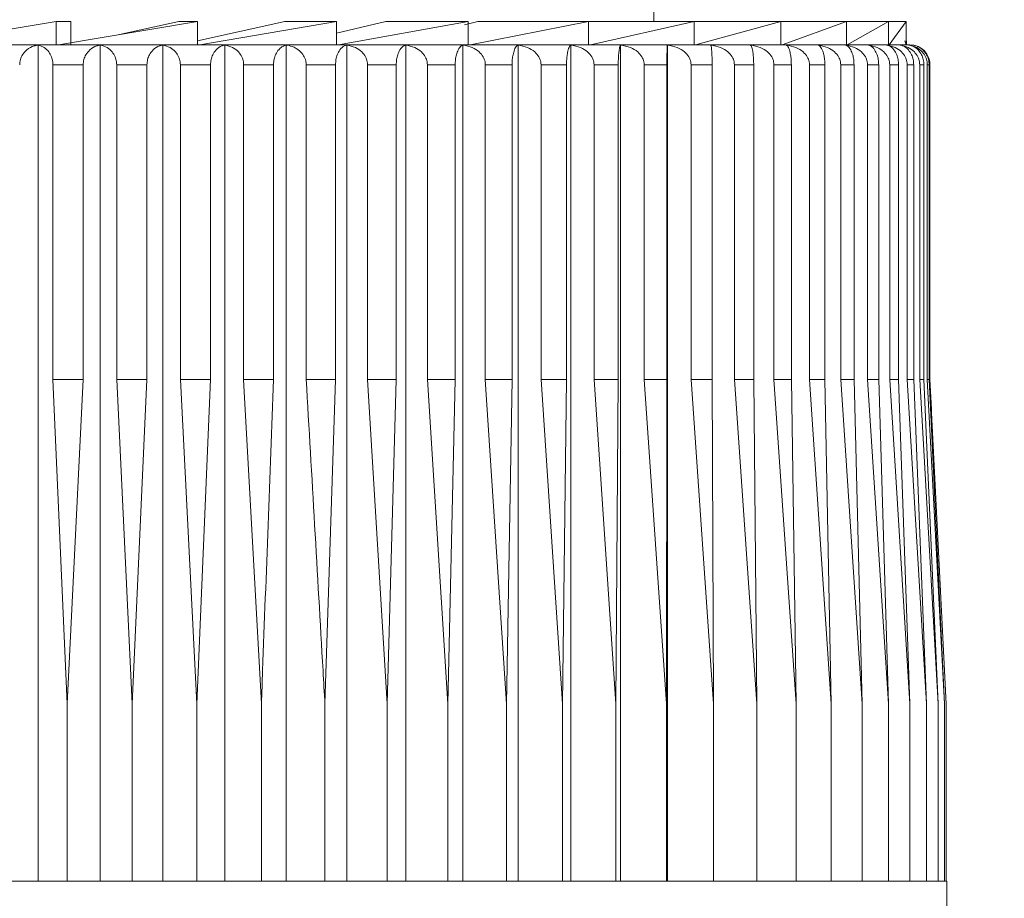
# Model space of a CAD drawing. Units: millimetres. Extents: x 160.6 to 229.6, y 90.8 to 158.6.
# Drawn here: x 208.4 to 211.3, y 119 to 121.6 of the extents above; entities that cross this region are included whole.
import ezdxf

# ---------------------------------------------------------------- set-up
doc = ezdxf.new("R2010")
doc.units = ezdxf.units.MM
doc.header["$PDSIZE"] = -1
doc.layers.add('COTAS', color=253, linetype='Continuous')
doc.layers.add('cuerpo', color=7, linetype='Continuous', lineweight=5)
doc.styles.add('ARIAL', font='arial.ttf')
doc.dimstyles.new('RS (E1.10)', dxfattribs={"dimtxt": 1.5, "dimasz": 0.7, "dimexe": 0.5, "dimexo": 1, "dimgap": 1, "dimtad": 0, "dimtih": 1, "dimtoh": 1, "dimdec": 0, "dimlfac": 10, "dimtxsty": 'ARIAL', "dimcen": 0, "dimclrd": 256, "dimclre": 256, "dimclrt": 256, "dimadec": 0, "dimazin": 0, "dimtfac": 1, "dimtdec": 0, "dimtofl": 0, "dimtmove": 0, "dimatfit": 3, "dimfxl": 1, "dimlwd": -1, "dimlwe": -1, "dimarcsym": 0})

# ---------------------------------------------------------------- blocks, each defined once
blk = doc.blocks.new('*D53')
at = {"layer": 'COTAS', "transparency": 16777216}
for p, q in [((211.2536, 124.4978), (218.4821, 124.4978)), ((217.9821, 123.7978), (217.9821, 112.275)), ((217.9821, 96.2787), (217.9821, 108.7433)), ((209.7202, 95.5787), (218.4821, 95.5787))]:
    blk.add_line(p, q, dxfattribs=at)
for points in [[(217.8654, 123.7978), (218.0987, 123.7978), (217.9821, 124.4978)], [(217.8654, 96.2787), (218.0987, 96.2787), (217.9821, 95.5787)]]:
    blk.add_solid(points, dxfattribs=at)
at = {"layer": 'Defpoints', "color": 0, "transparency": 16777216}
for p in [(210.2536, 124.4978), (208.7202, 95.5787), (217.9821, 95.5787)]:
    blk.add_point(p, dxfattribs=at)
at = {"layer": 'COTAS', "transparency": 16777216, "insert": (217.9821, 110.5091), "char_height": 1.5, "attachment_point": 5, "style": 'ARIAL'}
blk.add_mtext('476', dxfattribs=at)

msp = doc.modelspace()

# ---------------------------------------------------------------- linework, layer by layer
at = {"layer": 'cuerpo'}
for p, q in [((210.2536, 124.4978), (210.2536, 121.6378)), ((208.4684, 121.6378), (208.0586, 121.5678)), ((208.4684, 121.6378), (208.4684, 121.5678)), ((208.5121, 121.6378), (208.4684, 121.6378)), ((208.8906, 121.6378), (208.4751, 121.5678)), ((208.5121, 121.6378), (208.5121, 121.5678)), ((208.6569, 121.5986), (208.8348, 121.6378)), ((208.8348, 121.6378), (208.8906, 121.6378)), ((208.8906, 121.6378), (208.8906, 121.5678)), ((208.8906, 121.5792), (209.1516, 121.6378)), ((209.3052, 121.6378), (208.8972, 121.5678)), ((209.1516, 121.6378), (209.3052, 121.6378)), ((209.3052, 121.6378), (209.3052, 121.5678)), ((209.3052, 121.603), (209.4525, 121.6378)), ((209.6988, 121.6378), (209.3116, 121.5678)), ((209.4525, 121.6378), (209.6988, 121.6378)), ((209.6883, 121.6276), (209.7276, 121.6378)), ((209.6988, 121.6378), (209.6988, 121.5678)), ((210.0588, 121.6378), (209.7047, 121.5678)), ((209.7276, 121.6378), (210.0588, 121.6378)), ((210.0588, 121.6378), (210.0588, 121.5678)), ((210.0588, 121.6378), (210.3737, 121.6378)), ((210.3737, 121.6378), (210.0641, 121.5678)), ((210.3737, 121.6378), (210.3737, 121.5678)), ((210.3737, 121.6378), (210.6332, 121.6378)), ((210.6332, 121.6378), (210.3782, 121.5678)), ((210.6332, 121.6378), (210.6332, 121.5678)), ((210.6332, 121.6378), (210.8292, 121.6378)), ((210.8292, 121.6378), (210.6368, 121.5678)), ((210.8292, 121.6378), (210.8292, 121.5678)), ((210.8292, 121.6378), (210.9552, 121.6378)), ((210.9552, 121.6378), (210.8317, 121.5678)), ((210.9552, 121.6378), (210.9552, 121.5678)), ((210.9552, 121.6378), (211.0072, 121.6378)), ((211.0072, 121.6378), (210.9566, 121.5678)), ((211.0072, 121.6378), (211.0072, 121.5678)), ((210.6416, 121.5678), (206.2886, 121.5678)), ((208.4138, 119.0678), (208.4138, 121.5671)), ((208.5999, 119.0678), (208.5999, 121.5671)), ((208.7863, 119.0678), (208.7863, 121.5671)), ((208.9719, 119.0678), (208.9719, 121.5671)), ((209.1556, 119.0678), (209.1556, 121.5671)), ((209.3361, 119.0678), (209.3361, 121.5671)), ((209.5125, 119.0678), (209.5125, 121.5671)), ((209.6835, 119.0678), (209.6835, 121.5671)), ((209.8482, 119.0678), (209.8482, 121.5671)), ((210.0055, 119.0678), (210.0055, 121.5671)), ((210.1545, 119.0678), (210.1545, 121.5671)), ((210.2942, 119.0678), (210.2942, 121.5671)), ((211.0186, 121.5678), (210.6416, 121.5678)), ((211.0033, 121.5801), (211.0075, 121.5678)), ((211.0086, 121.5801), (211.0086, 121.5678)), ((208.4585, 121.5078), (208.5488, 121.5078)), ((208.4585, 121.5078), (208.4585, 120.5678)), ((208.5488, 120.5678), (208.5488, 121.5078)), ((208.6488, 121.5078), (208.7392, 121.5078)), ((208.6488, 121.5078), (208.6488, 120.5678)), ((208.7392, 120.5678), (208.7392, 121.5078)), ((208.8391, 121.5078), (208.9291, 121.5078)), ((208.8391, 121.5078), (208.8391, 120.5678)), ((208.9291, 120.5678), (208.9291, 121.5078)), ((209.0282, 121.5078), (209.1173, 121.5078)), ((209.0282, 121.5078), (209.0282, 120.5678)), ((209.1173, 120.5678), (209.1173, 121.5078)), ((209.215, 121.5078), (209.3026, 121.5078)), ((209.215, 121.5078), (209.215, 120.5678)), ((209.3026, 120.5678), (209.3026, 121.5078)), ((209.3984, 121.5078), (209.4839, 121.5078)), ((209.3984, 121.5078), (209.3984, 120.5678)), ((209.4839, 120.5678), (209.4839, 121.5078)), ((209.5772, 121.5078), (209.6601, 121.5078)), ((209.5772, 121.5078), (209.5772, 120.5678)), ((209.6601, 120.5678), (209.6601, 121.5078)), ((209.7502, 121.5078), (209.8301, 121.5078)), ((209.7502, 121.5078), (209.7502, 120.5678)), ((209.8301, 120.5678), (209.8301, 121.5078)), ((209.9166, 121.5078), (209.9929, 121.5078)), ((209.9166, 121.5078), (209.9166, 120.5678)), ((209.9929, 120.5678), (209.9929, 121.5078)), ((210.0751, 121.5078), (210.1474, 121.5078)), ((210.0751, 121.5078), (210.0751, 120.5678)), ((210.1474, 120.5678), (210.1474, 121.5078)), ((210.2248, 121.5078), (210.2926, 121.5078)), ((210.2248, 121.5078), (210.2248, 120.5678)), ((210.2926, 120.5678), (210.2926, 121.5078)), ((210.3649, 121.5078), (210.4278, 121.5078)), ((210.3649, 121.5078), (210.3649, 120.5678)), ((210.4278, 120.5678), (210.4278, 121.5078)), ((210.4945, 121.5078), (210.552, 121.5078)), ((210.4945, 121.5078), (210.4945, 120.5678)), ((210.552, 120.5678), (210.552, 121.5078)), ((210.6126, 121.5078), (210.6646, 121.5078)), ((210.6126, 121.5078), (210.6126, 120.5678)), ((210.6646, 120.5678), (210.6646, 121.5078)), ((210.7187, 121.5078), (210.7647, 121.5078)), ((210.7187, 121.5078), (210.7187, 120.5678)), ((210.7647, 120.5678), (210.7647, 121.5078)), ((210.8121, 121.5078), (210.8518, 121.5078)), ((210.8121, 121.5078), (210.8121, 120.5678)), ((210.8518, 120.5678), (210.8518, 121.5078)), ((210.8922, 121.5078), (210.9254, 121.5078)), ((210.8922, 121.5078), (210.8922, 120.5678)), ((210.9254, 120.5678), (210.9254, 121.5078)), ((210.9584, 121.5078), (210.9849, 121.5078)), ((210.9584, 121.5078), (210.9584, 120.5678)), ((210.9849, 120.5678), (210.9849, 121.5078)), ((211.0105, 121.5078), (211.0301, 121.5078)), ((211.0105, 121.5078), (211.0105, 120.5678)), ((211.0301, 120.5678), (211.0301, 121.5078)), ((211.048, 121.5078), (211.0606, 121.5078)), ((211.048, 121.5078), (211.048, 120.5678)), ((211.0606, 120.5678), (211.0606, 121.5078)), ((211.0707, 121.5078), (211.0763, 121.5078)), ((211.0707, 121.5078), (211.0707, 120.5678)), ((211.0763, 120.5678), (211.0763, 121.5078)), ((211.0786, 121.5078), (211.0786, 120.5678)), ((208.4585, 120.5678), (208.5488, 120.5678)), ((208.4585, 120.5678), (208.5007, 119.5978)), ((208.5007, 119.5978), (208.5488, 120.5678)), ((208.6488, 120.5678), (208.7392, 120.5678)), ((208.6488, 120.5678), (208.6948, 119.5978)), ((208.6948, 119.5978), (208.7392, 120.5678)), ((208.8391, 120.5678), (208.9291, 120.5678)), ((208.8391, 120.5678), (208.8887, 119.5978)), ((208.8887, 119.5978), (208.9291, 120.5678)), ((209.0282, 120.5678), (209.1173, 120.5678)), ((209.0282, 120.5678), (209.0812, 119.5978)), ((209.215, 120.5678), (209.3026, 120.5678)), ((209.271, 119.5978), (209.3026, 120.5678)), ((209.3984, 120.5678), (209.457, 119.5978)), ((209.3984, 120.5678), (209.4839, 120.5678)), ((209.457, 119.5978), (209.4839, 120.5678)), ((209.5772, 120.5678), (209.6381, 119.5978)), ((209.5772, 120.5678), (209.6601, 120.5678)), ((209.6381, 119.5978), (209.6601, 120.5678)), ((209.7502, 120.5678), (209.8131, 119.5978)), ((209.7502, 120.5678), (209.8301, 120.5678)), ((209.8131, 119.5978), (209.8301, 120.5678)), ((209.9166, 120.5678), (209.981, 119.5978)), ((209.9166, 120.5678), (209.9929, 120.5678)), ((209.981, 119.5978), (209.9929, 120.5678)), ((210.0751, 120.5678), (210.1406, 119.5978)), ((210.0751, 120.5678), (210.1474, 120.5678)), ((210.1406, 119.5978), (210.1474, 120.5678)), ((210.2248, 120.5678), (210.2911, 119.5978)), ((210.2248, 120.5678), (210.2926, 120.5678)), ((210.2911, 119.5978), (210.2926, 120.5678)), ((210.3649, 120.5678), (210.4315, 119.5978)), ((210.3649, 120.5678), (210.4278, 120.5678)), ((210.4315, 119.5978), (210.4278, 120.5678)), ((210.4945, 120.5678), (210.561, 119.5978)), ((210.4945, 120.5678), (210.552, 120.5678)), ((210.561, 119.5978), (210.552, 120.5678)), ((210.6126, 120.5678), (210.6787, 119.5978)), ((210.6126, 120.5678), (210.6646, 120.5678)), ((210.6787, 119.5978), (210.6646, 120.5678)), ((210.7187, 120.5678), (210.7838, 119.5978)), ((210.7187, 120.5678), (210.7647, 120.5678)), ((210.7838, 119.5978), (210.7647, 120.5678)), ((210.8121, 120.5678), (210.8759, 119.5978)), ((210.8121, 120.5678), (210.8518, 120.5678)), ((210.8759, 119.5978), (210.8518, 120.5678)), ((210.8922, 120.5678), (210.9543, 119.5978)), ((210.8922, 120.5678), (210.9254, 120.5678)), ((210.9543, 119.5978), (210.9254, 120.5678)), ((210.9584, 120.5678), (211.0184, 119.5978)), ((210.9584, 120.5678), (210.9849, 120.5678)), ((211.0184, 119.5978), (210.9849, 120.5678)), ((211.0105, 120.5678), (211.068, 119.5978)), ((211.0105, 120.5678), (211.0301, 120.5678)), ((211.068, 119.5978), (211.0301, 120.5678)), ((211.048, 120.5678), (211.1028, 119.5978)), ((211.048, 120.5678), (211.0606, 120.5678)), ((211.1028, 119.5978), (211.0606, 120.5678)), ((211.0707, 120.5678), (211.1224, 119.5978)), ((211.0707, 120.5678), (211.0763, 120.5678)), ((211.1224, 119.5978), (211.0763, 120.5678)), ((211.0786, 120.5678), (211.083, 120.4791)), ((211.0786, 120.5678), (211.1268, 119.5978)), ((208.5007, 119.5978), (208.5007, 119.0678)), ((208.6948, 119.5978), (208.6948, 119.0678)), ((208.8887, 119.5978), (208.8887, 119.0678)), ((209.0812, 119.5978), (209.0812, 119.0678)), ((209.271, 119.5978), (209.271, 119.0678)), ((209.457, 119.5978), (209.457, 119.0678)), ((209.6381, 119.5978), (209.6381, 119.0678)), ((209.8131, 119.5978), (209.8131, 119.0678)), ((209.981, 119.5978), (209.981, 119.0678)), ((210.1406, 119.5978), (210.1406, 119.0678)), ((210.2911, 119.5978), (210.2911, 119.0678)), ((210.4315, 119.5978), (210.4315, 119.0678)), ((210.561, 119.5978), (210.561, 119.0678)), ((210.6787, 119.0678), (210.6787, 119.5978)), ((210.7838, 119.5978), (210.7838, 119.0678)), ((210.8759, 119.5978), (210.8759, 119.0678)), ((210.9543, 119.5978), (210.9543, 119.0678)), ((211.0184, 119.5978), (211.0184, 119.0678)), ((211.068, 119.5978), (211.068, 119.0678)), ((211.1028, 119.5978), (211.1028, 119.0678)), ((211.1224, 119.5978), (211.1224, 119.0678)), ((211.1268, 119.5978), (211.1268, 119.0678)), ((211.1286, 119.0678), (206.1786, 119.0678)), ((211.1286, 119.0678), (211.1286, 118.7622))]:
    msp.add_line(p, q, dxfattribs=at)
at = {"layer": 'cuerpo', "flags": 128}
for points in [[(211.0186, 121.5678), (211.0303, 121.5667), (211.0347, 121.5656)], [(211.0754, 121.5271), (211.0774, 121.5195), (211.0786, 121.5078)]]:
    msp.add_lwpolyline(points, dxfattribs=at)
at = {"layer": 'cuerpo'}
for points, knots in [([(208.3591, 121.5078), (208.3595, 121.5132), (208.3604, 121.524), (208.368, 121.5399), (208.3816, 121.5551), (208.3983, 121.564), (208.41, 121.5663), (208.4138, 121.5671)], [0, 0, 0, 0, 0.160769, 0.32104, 0.543087, 0.847955, 1, 1, 1, 1]), ([(208.4138, 121.5671), (208.4201, 121.5652), (208.4318, 121.5617), (208.4457, 121.5486), (208.4543, 121.5332), (208.4581, 121.5192), (208.4584, 121.5109), (208.4585, 121.5078)], [0, 0, 0, 0, 0.301823, 0.556362, 0.749938, 0.908335, 1, 1, 1, 1]), ([(208.5488, 121.5078), (208.5492, 121.5132), (208.5501, 121.524), (208.5572, 121.5399), (208.5699, 121.5551), (208.5854, 121.564), (208.5963, 121.5663), (208.5999, 121.5671)], [0, 0, 0, 0, 0.160769, 0.32104, 0.543087, 0.847955, 1, 1, 1, 1]), ([(208.5999, 121.5671), (208.6068, 121.5652), (208.6195, 121.5617), (208.6347, 121.5486), (208.6442, 121.5332), (208.6483, 121.5192), (208.6487, 121.5109), (208.6488, 121.5078)], [0, 0, 0, 0, 0.301828, 0.556365, 0.74994, 0.908337, 1, 1, 1, 1]), ([(208.7392, 121.5078), (208.7396, 121.5132), (208.7404, 121.524), (208.7469, 121.5399), (208.7586, 121.5551), (208.7729, 121.564), (208.783, 121.5663), (208.7863, 121.5671)], [0, 0, 0, 0, 0.160769, 0.32104, 0.543087, 0.847955, 1, 1, 1, 1]), ([(208.7863, 121.5671), (208.7938, 121.5652), (208.8075, 121.5617), (208.8239, 121.5486), (208.8341, 121.5332), (208.8385, 121.5192), (208.8389, 121.5109), (208.8391, 121.5078)], [0, 0, 0, 0, 0.301831, 0.556367, 0.749942, 0.908338, 1, 1, 1, 1]), ([(208.9291, 121.5078), (208.9295, 121.5132), (208.9302, 121.524), (208.9361, 121.5399), (208.9468, 121.5551), (208.9598, 121.564), (208.9689, 121.5663), (208.9719, 121.5671)], [0, 0, 0, 0, 0.160769, 0.32104, 0.543087, 0.847955, 1, 1, 1, 1]), ([(208.9719, 121.5671), (208.9799, 121.5652), (208.9945, 121.5617), (209.012, 121.5486), (209.0229, 121.5332), (209.0276, 121.5192), (209.028, 121.5109), (209.0282, 121.5078)], [0, 0, 0, 0, 0.301833, 0.556369, 0.749943, 0.908339, 1, 1, 1, 1]), ([(209.1173, 121.5078), (209.1174, 121.5112), (209.1177, 121.5195), (209.121, 121.5334), (209.1284, 121.549), (209.1372, 121.5581), (209.1467, 121.5644), (209.1518, 121.5659), (209.1556, 121.5671)], [0, 0, 0, 0, 0.101165, 0.247126, 0.444521, 0.711916, 0.790365, 1, 1, 1, 1]), ([(209.1556, 121.5671), (209.1614, 121.5659), (209.1756, 121.5631), (209.1941, 121.5523), (209.2075, 121.5365), (209.214, 121.5216), (209.2147, 121.512), (209.215, 121.5078)], [0, 0, 0, 0, 0.209757, 0.512969, 0.712136, 0.876429, 1, 1, 1, 1]), ([(209.3026, 121.5078), (209.3029, 121.5132), (209.3035, 121.524), (209.3081, 121.5399), (209.3164, 121.5551), (209.3266, 121.564), (209.3337, 121.5663), (209.3361, 121.5671)], [0, 0, 0, 0, 0.160769, 0.32104, 0.543087, 0.847955, 1, 1, 1, 1]), ([(209.3361, 121.5671), (209.3449, 121.5652), (209.3611, 121.5617), (209.3805, 121.5486), (209.3925, 121.5332), (209.3977, 121.5192), (209.3982, 121.5109), (209.3984, 121.5078)], [0, 0, 0, 0, 0.301833, 0.556369, 0.749943, 0.908339, 1, 1, 1, 1]), ([(209.4839, 121.5078), (209.4842, 121.5132), (209.4847, 121.524), (209.4886, 121.5399), (209.4957, 121.5551), (209.5043, 121.564), (209.5104, 121.5663), (209.5125, 121.5671)], [0, 0, 0, 0, 0.160769, 0.32104, 0.543087, 0.847955, 1, 1, 1, 1]), ([(209.5125, 121.5671), (209.5216, 121.5652), (209.5384, 121.5617), (209.5586, 121.5486), (209.571, 121.5332), (209.5765, 121.5192), (209.577, 121.5109), (209.5772, 121.5078)], [0, 0, 0, 0, 0.301831, 0.556367, 0.749942, 0.908338, 1, 1, 1, 1]), ([(209.6601, 121.5078), (209.6603, 121.5132), (209.6607, 121.524), (209.664, 121.5399), (209.6698, 121.5551), (209.6768, 121.564), (209.6818, 121.5663), (209.6835, 121.5671)], [0, 0, 0, 0, 0.160769, 0.32104, 0.543087, 0.847955, 1, 1, 1, 1]), ([(209.6835, 121.5671), (209.6929, 121.5652), (209.7103, 121.5617), (209.7311, 121.5486), (209.7439, 121.5332), (209.7495, 121.5192), (209.7501, 121.5109), (209.7502, 121.5078)], [0, 0, 0, 0, 0.301828, 0.556365, 0.74994, 0.908337, 1, 1, 1, 1]), ([(209.8301, 121.5078), (209.8303, 121.5132), (209.8306, 121.524), (209.8331, 121.5399), (209.8376, 121.5551), (209.843, 121.564), (209.8469, 121.5663), (209.8482, 121.5671)], [0, 0, 0, 0, 0.160769, 0.32104, 0.543087, 0.847955, 1, 1, 1, 1]), ([(209.8482, 121.5671), (209.8578, 121.5652), (209.8756, 121.5617), (209.8969, 121.5486), (209.9101, 121.5332), (209.9158, 121.5192), (209.9164, 121.5109), (209.9166, 121.5078)], [0, 0, 0, 0, 0.301823, 0.556362, 0.749938, 0.908335, 1, 1, 1, 1]), ([(209.9929, 121.5078), (209.993, 121.5132), (209.9932, 121.524), (209.9949, 121.5399), (209.9981, 121.5551), (210.0019, 121.564), (210.0046, 121.5663), (210.0055, 121.5671)], [0, 0, 0, 0, 0.160769, 0.32104, 0.543087, 0.847955, 1, 1, 1, 1]), ([(210.0055, 121.5671), (210.0153, 121.5652), (210.0334, 121.5617), (210.0551, 121.5486), (210.0685, 121.5332), (210.0744, 121.5192), (210.0749, 121.5109), (210.0751, 121.5078)], [0, 0, 0, 0, 0.301817, 0.556357, 0.749934, 0.908332, 1, 1, 1, 1]), ([(210.1474, 121.5078), (210.1474, 121.5132), (210.1475, 121.524), (210.1485, 121.5399), (210.1503, 121.5551), (210.1525, 121.564), (210.154, 121.5663), (210.1545, 121.5671)], [0, 0, 0, 0, 0.160769, 0.32104, 0.543087, 0.847955, 1, 1, 1, 1]), ([(210.1545, 121.5671), (210.1644, 121.5652), (210.1827, 121.5617), (210.2046, 121.5486), (210.2182, 121.5332), (210.2241, 121.5192), (210.2247, 121.5109), (210.2248, 121.5078)], [0, 0, 0, 0, 0.301809, 0.556352, 0.74993, 0.908328, 1, 1, 1, 1]), ([(210.2926, 121.5078), (210.2926, 121.5132), (210.2927, 121.524), (210.2929, 121.5399), (210.2933, 121.5551), (210.2938, 121.564), (210.2941, 121.5663), (210.2942, 121.5671)], [0, 0, 0, 0, 0.160769, 0.32104, 0.543087, 0.847955, 1, 1, 1, 1]), ([(210.2942, 121.5671), (210.3042, 121.5652), (210.3226, 121.5617), (210.3446, 121.5486), (210.3582, 121.5332), (210.3642, 121.5192), (210.3647, 121.5109), (210.3649, 121.5078)], [0, 0, 0, 0, 0.301799, 0.556345, 0.749924, 0.908323, 1, 1, 1, 1]), ([(210.4278, 121.5078), (210.4278, 121.5132), (210.4277, 121.524), (210.4272, 121.5399), (210.4262, 121.5551), (210.425, 121.564), (210.4241, 121.5663), (210.4239, 121.5671)], [0, 0, 0, 0, 0.160769, 0.32104, 0.543087, 0.847955, 1, 1, 1, 1]), ([(210.4239, 121.5671), (210.4338, 121.5652), (210.4522, 121.5617), (210.4742, 121.5486), (210.4878, 121.5332), (210.4937, 121.5192), (210.4943, 121.5109), (210.4945, 121.5078)], [0, 0, 0, 0, 0.301786, 0.556336, 0.749917, 0.908317, 1, 1, 1, 1]), ([(210.552, 121.5078), (210.552, 121.5132), (210.5518, 121.524), (210.5505, 121.5399), (210.5481, 121.5551), (210.5453, 121.564), (210.5432, 121.5663), (210.5426, 121.5671)], [0, 0, 0, 0, 0.160769, 0.32104, 0.543087, 0.847955, 1, 1, 1, 1]), ([(210.5426, 121.5671), (210.5524, 121.5652), (210.5707, 121.5617), (210.5925, 121.5486), (210.606, 121.5332), (210.6119, 121.5192), (210.6124, 121.5109), (210.6126, 121.5078)], [0, 0, 0, 0, 0.30177, 0.556324, 0.749908, 0.908309, 1, 1, 1, 1]), ([(210.6646, 121.5078), (210.6644, 121.5132), (210.6642, 121.524), (210.6621, 121.5399), (210.6584, 121.5551), (210.6539, 121.564), (210.6507, 121.5663), (210.6496, 121.5671)], [0, 0, 0, 0, 0.160769, 0.32104, 0.543087, 0.847955, 1, 1, 1, 1]), ([(210.6496, 121.5671), (210.6594, 121.5652), (210.6773, 121.5617), (210.6989, 121.5486), (210.7122, 121.5333), (210.718, 121.5192), (210.7185, 121.5109), (210.7187, 121.5078)], [0, 0, 0, 0, 0.301751, 0.55631, 0.749897, 0.908299, 1, 1, 1, 1]), ([(210.7647, 121.5078), (210.7645, 121.5132), (210.7642, 121.524), (210.7614, 121.5399), (210.7563, 121.5551), (210.7502, 121.564), (210.7458, 121.5663), (210.7444, 121.5671)], [0, 0, 0, 0, 0.160769, 0.32104, 0.543087, 0.847955, 1, 1, 1, 1]), ([(210.7444, 121.5671), (210.7539, 121.5652), (210.7715, 121.5617), (210.7926, 121.5486), (210.8057, 121.5332), (210.8114, 121.5192), (210.8119, 121.5109), (210.8121, 121.5078)], [0, 0, 0, 0, 0.30177, 0.556324, 0.749908, 0.908309, 1, 1, 1, 1]), ([(210.8518, 121.5078), (210.8516, 121.5132), (210.8512, 121.524), (210.8476, 121.5399), (210.8413, 121.5551), (210.8335, 121.564), (210.8281, 121.5663), (210.8262, 121.5671)], [0, 0, 0, 0, 0.160769, 0.32104, 0.543087, 0.847955, 1, 1, 1, 1]), ([(210.8262, 121.5671), (210.8355, 121.5652), (210.8527, 121.5617), (210.8732, 121.5486), (210.8859, 121.5332), (210.8915, 121.5192), (210.892, 121.5109), (210.8922, 121.5078)], [0, 0, 0, 0, 0.301786, 0.556336, 0.749917, 0.908317, 1, 1, 1, 1]), ([(210.9254, 121.5078), (210.9251, 121.5132), (210.9246, 121.524), (210.9204, 121.5399), (210.9127, 121.5551), (210.9034, 121.564), (210.8969, 121.5663), (210.8947, 121.5671)], [0, 0, 0, 0, 0.160769, 0.32104, 0.543087, 0.847955, 1, 1, 1, 1]), ([(210.8947, 121.5671), (210.9037, 121.5652), (210.9203, 121.5617), (210.9401, 121.5486), (210.9524, 121.5332), (210.9578, 121.5192), (210.9582, 121.5109), (210.9584, 121.5078)], [0, 0, 0, 0, 0.301799, 0.556345, 0.749924, 0.908323, 1, 1, 1, 1]), ([(210.9849, 121.5078), (210.9846, 121.5132), (210.984, 121.524), (210.9791, 121.5399), (210.9703, 121.5551), (210.9595, 121.564), (210.9519, 121.5663), (210.9494, 121.5671)], [0, 0, 0, 0, 0.160769, 0.32104, 0.543087, 0.847955, 1, 1, 1, 1]), ([(210.9494, 121.5671), (210.958, 121.5652), (210.9739, 121.5617), (210.9929, 121.5486), (211.0047, 121.5332), (211.0098, 121.5192), (211.0103, 121.5109), (211.0105, 121.5078)], [0, 0, 0, 0, 0.301809, 0.556352, 0.74993, 0.908328, 1, 1, 1, 1]), ([(211.0301, 121.5078), (211.0298, 121.5132), (211.0291, 121.524), (211.0235, 121.5399), (211.0135, 121.5551), (211.0013, 121.564), (210.9927, 121.5663), (210.9899, 121.5671)], [0, 0, 0, 0, 0.160769, 0.32104, 0.543087, 0.847955, 1, 1, 1, 1]), ([(210.9899, 121.5671), (210.9981, 121.5652), (211.0132, 121.5617), (211.0313, 121.5486), (211.0425, 121.5332), (211.0474, 121.5192), (211.0478, 121.5109), (211.048, 121.5078)], [0, 0, 0, 0, 0.301817, 0.556357, 0.749934, 0.908332, 1, 1, 1, 1]), ([(211.0606, 121.5078), (211.0603, 121.5132), (211.0595, 121.524), (211.0533, 121.5399), (211.0422, 121.5551), (211.0287, 121.564), (211.0191, 121.5663), (211.0159, 121.5671)], [0, 0, 0, 0, 0.160769, 0.32104, 0.543087, 0.847955, 1, 1, 1, 1]), ([(211.0159, 121.5671), (211.0237, 121.5652), (211.0379, 121.5617), (211.055, 121.5486), (211.0655, 121.5332), (211.0702, 121.5192), (211.0706, 121.5109), (211.0707, 121.5078)], [0, 0, 0, 0, 0.301823, 0.556362, 0.749938, 0.908335, 1, 1, 1, 1]), ([(211.0763, 121.5078), (211.0759, 121.5132), (211.0751, 121.524), (211.0683, 121.5399), (211.0562, 121.5551), (211.0414, 121.564), (211.0309, 121.5663), (211.0275, 121.5671)], [0, 0, 0, 0, 0.160769, 0.32104, 0.543087, 0.847955, 1, 1, 1, 1]), ([(211.0414, 121.5622), (211.0438, 121.5614), (211.0523, 121.5589), (211.0639, 121.5484), (211.0737, 121.5333), (211.0781, 121.5192), (211.0784, 121.5109), (211.0786, 121.5078)], [0, 0, 0, 0, 0.129566, 0.446906, 0.688242, 0.885721, 1, 1, 1, 1]), ([(209.0812, 119.5978), (209.0824, 119.6309), (209.0944, 119.9543), (209.1064, 120.2776), (209.1173, 120.5678)], [0, 0, 0, 0, 0.102371, 1, 1, 1, 1]), ([(209.215, 120.5678), (209.2319, 120.2776), (209.2506, 119.9543), (209.2691, 119.6309), (209.271, 119.5978)], [0, 0, 0, 0, 0.897629, 1, 1, 1, 1])]:
    msp.add_open_spline(points, degree=3, knots=knots, dxfattribs=at)

# ---------------------------------------------------------------- dimensions: what is measured, and where the dimension line sits
at = {"layer": 'COTAS'}
dim = msp.add_linear_dim(base=(217.9821, 95.5787), p1=(210.2536, 124.4978), p2=(208.7202, 95.5787), angle=90, text='476', dimstyle='RS (E1.10)', dxfattribs=at)
dim.commit()
dim.dimension.update_dxf_attribs({"geometry": '*D53', "text_midpoint": (217.9821, 110.5091), "dimtype": 160})

doc.saveas('drawing.dxf')
